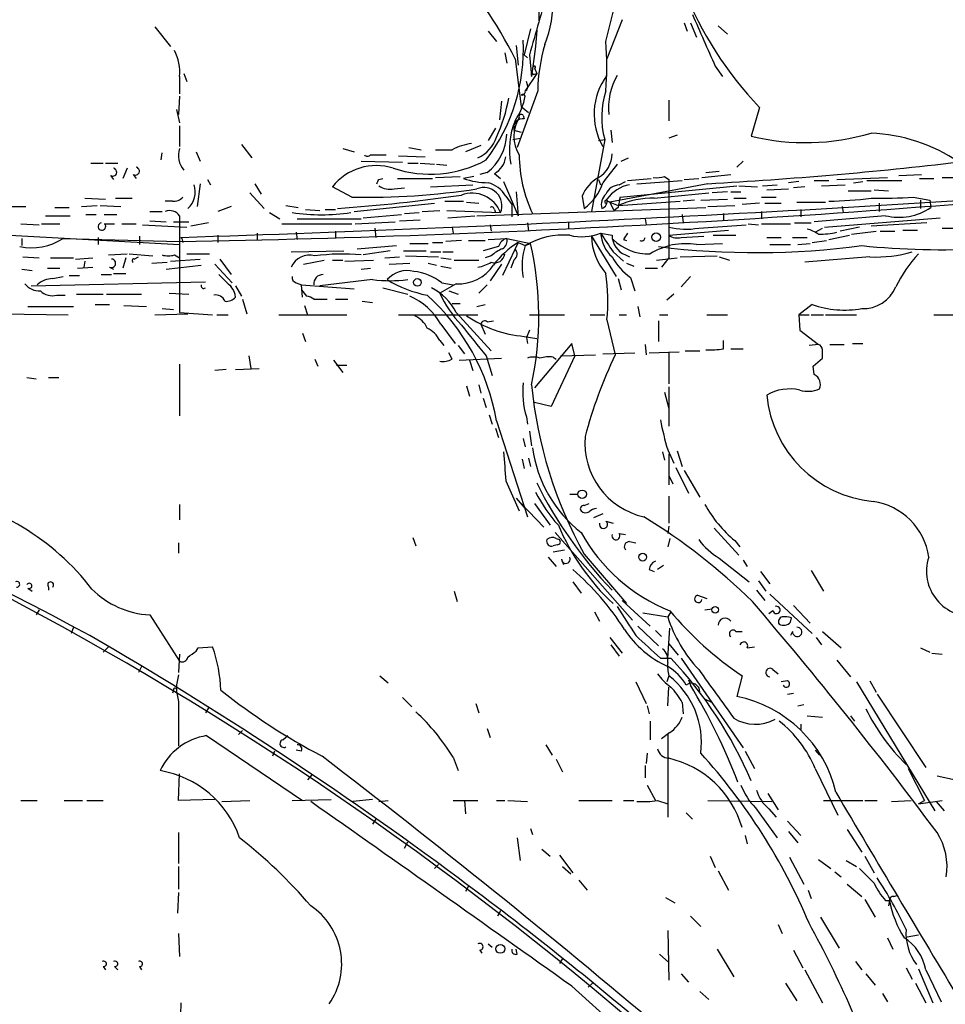
# Model space of a CAD drawing. Extents: x 21 to 42840, y 0 to 43397.
# Drawn here: x 265 to 341, y 42634 to 42715 of the extents above; entities that cross this region are included whole.
import ezdxf

# ---------------------------------------------------------------- set-up
doc = ezdxf.new("R2010")
doc.units = 0
doc.header["$MEASUREMENT"] = 0
doc.layers.add('MAIN', color=5, linetype='CONTINUOUS')

msp = doc.modelspace()

# ---------------------------------------------------------------- linework, layer by layer
at = {"layer": 'MAIN'}
for p, q in [((307.594, 42717.1073), (307.594, 42715.16)), ((313.0973, 42713.4667), (313.8593, 42716.5147)), ((314.452, 42715.2447), (313.182, 42712.0273)), ((276.098, 42714.652), (277.368, 42713.0433)), ((306.9167, 42714.4827), (306.4087, 42712.366)), ((319.532, 42714.9907), (319.786, 42714.3133)), ((320.04, 42714.9907), (320.548, 42713.8053)), ((322.326, 42714.7367), (323.088, 42714.0593)), ((303.4453, 42714.3133), (304.1227, 42713.4667)), ((307.4247, 42714.398), (307.34, 42713.0433)), ((305.7313, 42713.128), (305.9007, 42711.5193)), ((307.34, 42713.0433), (307.0013, 42710.588)), ((304.8, 42712.5353), (304.9693, 42711.6887)), ((305.6467, 42712.0273), (306.1547, 42708.1327)), ((306.4087, 42712.366), (306.6627, 42712.112)), ((306.832, 42712.366), (307.0013, 42710.588)), ((307.2553, 42711.2653), (307.4247, 42710.842)), ((322.072, 42711.4347), (322.6647, 42710.588)), ((278.13, 42710.588), (278.13, 42709.1487)), ((278.4687, 42710.842), (278.7227, 42710.1647)), ((307.4247, 42710.842), (306.4933, 42709.4027)), ((307.1707, 42710.7573), (307.4247, 42710.842)), ((306.6627, 42709.9107), (306.578, 42710.1647)), ((278.13, 42708.9793), (278.0453, 42707.4553)), ((307.5093, 42709.4027), (305.816, 42704.746)), ((304.546, 42708.556), (304.3767, 42707.032)), ((306.1547, 42708.1327), (306.7473, 42707.6247)), ((318.262, 42708.6407), (318.262, 42706.9473)), ((325.7127, 42708.048), (325.0353, 42705.6773)), ((277.876, 42707.8787), (278.13, 42706.778)), ((306.324, 42707.3707), (306.4087, 42707.1167)), ((278.13, 42706.524), (278.13, 42704.8307)), ((304.038, 42706.3547), (303.4453, 42705.3387)), ((305.562, 42706.1853), (306.1547, 42706.016)), ((313.5207, 42706.1853), (313.6053, 42705.1693)), ((318.9393, 42705.762), (318.262, 42705.508)), ((283.21, 42705), (284.0567, 42703.8993)), ((296.926, 42704.746), (297.942, 42704.5767)), ((302.8527, 42704.9153), (301.5827, 42704.4073)), ((305.4773, 42705.4233), (306.07, 42705.508)), ((313.0127, 42705.4233), (311.912, 42699.4967)), ((312.5047, 42705.3387), (313.0127, 42705.4233)), ((312.5047, 42705.3387), (313.0127, 42705.4233)), ((276.606, 42703.73), (276.6907, 42704.3227)), ((279.4847, 42704.4073), (279.8233, 42703.6453)), ((291.5073, 42704.6613), (292.4387, 42704.4073)), ((293.7933, 42704.1533), (294.4707, 42704.1533)), ((294.4707, 42704.1533), (295.0633, 42704.1533)), ((296.0793, 42704.0687), (298.2807, 42703.984)), ((270.8487, 42703.476), (271.8647, 42703.476)), ((272.034, 42703.476), (273.05, 42703.476)), ((293.0313, 42703.6453), (296.418, 42703.5607)), ((296.8413, 42703.476), (297.688, 42703.476)), ((297.8573, 42703.476), (299.0427, 42703.3913)), ((299.212, 42703.3913), (300.0587, 42703.3067)), ((314.3673, 42703.6453), (314.96, 42703.8993)), ((324.358, 42703.6453), (323.85, 42703.1373)), ((272.4573, 42702.46), (272.7113, 42702.1213)), ((273.812, 42703.0527), (273.4733, 42702.206)), ((274.32, 42702.5447), (274.574, 42702.206)), ((299.1273, 42702.2907), (301.1593, 42702.3753)), ((302.26, 42702.3753), (301.4133, 42702.206)), ((303.3607, 42702.714), (302.768, 42702.5447)), ((303.9533, 42702.6293), (304.4613, 42702.206)), ((317.9233, 42702.3753), (318.262, 42702.1213)), ((320.9713, 42702.2907), (323.342, 42702.5447)), ((321.31, 42702.714), (322.4107, 42702.7987)), ((337.1427, 42702.46), (339.0053, 42702.5447)), ((279.8233, 42701.7827), (279.5693, 42699.92)), ((280.416, 42702.1213), (280.67, 42701.698)), ((284.3107, 42701.7827), (284.8187, 42700.936)), ((292.2693, 42700.682), (290.6607, 42701.5287)), ((294.4707, 42702.1213), (294.8093, 42702.206)), ((295.9947, 42702.206), (298.8733, 42702.206)), ((298.704, 42701.5287), (302.1753, 42701.698)), ((304.7153, 42701.952), (305.9007, 42699.158)), ((312.5047, 42702.1213), (312.674, 42701.698)), ((321.4793, 42701.7827), (313.436, 42700.2587)), ((314.198, 42701.698), (314.706, 42701.952)), ((314.2827, 42700.682), (323.85, 42701.6133)), ((314.8753, 42702.0367), (316.8227, 42702.206)), ((315.6373, 42701.7827), (319.3627, 42702.0367)), ((319.532, 42702.1213), (320.7173, 42702.206)), ((324.0193, 42701.6133), (325.5433, 42701.5287)), ((325.9667, 42701.6133), (327.152, 42701.698)), ((328.93, 42701.952), (328.0833, 42701.8673)), ((329.438, 42701.5287), (328.5067, 42701.444)), ((330.2, 42702.0367), (331.3853, 42702.0367)), ((330.7927, 42701.6133), (332.74, 42701.698)), ((332.0627, 42702.1213), (336.2113, 42702.2907)), ((333.4173, 42701.8673), (334.1793, 42701.952)), ((334.518, 42702.0367), (337.3967, 42702.0367)), ((338.836, 42702.206), (340.0213, 42702.206)), ((340.6987, 42702.2907), (341.884, 42702.2907)), ((283.8873, 42701.0207), (285.0727, 42699.7507)), ((295.7407, 42701.3593), (296.5873, 42701.444)), ((304.8847, 42700.7667), (305.3927, 42700.0893)), ((305.7313, 42701.1053), (305.9007, 42699.158)), ((311.15, 42700.7667), (311.3193, 42699.7507)), ((317.0767, 42700.5973), (321.564, 42701.0207)), ((323.088, 42701.1053), (321.818, 42701.0207)), ((323.342, 42701.1053), (324.1887, 42701.1053)), ((326.3053, 42701.2747), (328.0833, 42701.3593)), ((332.994, 42701.19), (334.8567, 42701.19)), ((335.1107, 42701.2747), (336.296, 42701.19)), ((262.4667, 42699.92), (265.5147, 42699.92)), ((270.0867, 42699.92), (271.3567, 42700.0047)), ((270.3407, 42700.5973), (272.034, 42700.5127)), ((271.6107, 42700.0047), (273.304, 42699.92)), ((272.8807, 42700.5973), (274.2353, 42700.5973)), ((277.5373, 42700.3433), (276.9447, 42700.3433)), ((282.3633, 42699.92), (281.2627, 42699.4967)), ((286.8507, 42700.0047), (287.8667, 42699.8353)), ((292.4387, 42699.4967), (299.0427, 42700.174)), ((299.8893, 42700.3433), (301.4133, 42700.3433)), ((301.6673, 42700.2587), (302.6833, 42700.174)), ((305.3927, 42700.0893), (305.3927, 42699.0733)), ((313.2667, 42700.3433), (313.436, 42700.2587)), ((313.436, 42700.2587), (314.1133, 42700.0047)), ((313.7747, 42699.5813), (313.436, 42700.2587)), ((314.1133, 42700.0047), (319.1933, 42700.3433)), ((320.3787, 42700.428), (319.4473, 42700.3433)), ((320.8867, 42700.428), (323.088, 42700.5127)), ((321.4793, 42699.92), (323.6807, 42700.0047)), ((323.596, 42700.5973), (324.612, 42700.5973)), ((325.7127, 42700.174), (324.2733, 42700.0893)), ((325.882, 42700.682), (327.0673, 42700.682)), ((326.136, 42700.174), (327.4907, 42700.174)), ((328.7607, 42700.2587), (331.1313, 42700.2587)), ((332.486, 42699.92), (332.5707, 42699.412)), ((335.534, 42700.174), (335.534, 42699.4967)), ((338.328, 42700.682), (339.6827, 42700.428)), ((338.9207, 42700.428), (338.9207, 42699.7507)), ((339.6827, 42700.428), (339.7673, 42699.8353)), ((267.1233, 42699.158), (269.1553, 42699.158)), ((267.8853, 42699.8353), (269.0707, 42699.8353)), ((270.4253, 42699.2427), (271.272, 42699.2427)), ((271.9493, 42699.2427), (272.9653, 42699.2427)), ((275.6747, 42699.4967), (276.6907, 42699.4967)), ((278.13, 42699.158), (278.13, 42698.396)), ((285.496, 42699.412), (286.3427, 42698.904)), ((288.4593, 42699.666), (289.6447, 42699.5813)), ((290.068, 42699.666), (290.9147, 42699.666)), ((293.2007, 42698.9887), (296.3333, 42699.2427)), ((296.5873, 42699.3273), (297.7727, 42699.412)), ((298.0267, 42699.4967), (299.466, 42699.5813)), ((300.0587, 42699.5813), (304.4613, 42699.412)), ((300.1433, 42698.9887), (302.3447, 42699.158)), ((302.514, 42699.158), (321.31, 42699.8353)), ((303.9533, 42699.666), (304.038, 42699.412)), ((314.1133, 42699.8353), (313.7747, 42699.5813)), ((319.3627, 42699.2427), (319.4473, 42698.5653)), ((322.7493, 42699.3273), (322.7493, 42698.7347)), ((325.882, 42699.4967), (325.882, 42698.904)), ((329.0993, 42699.666), (329.0993, 42699.0733)), ((336.042, 42699.158), (330.2, 42698.65)), ((265.0913, 42698.4807), (266.6153, 42698.396)), ((266.7847, 42698.4807), (268.3087, 42698.4807)), ((271.9493, 42698.4807), (272.796, 42698.4807)), ((273.3887, 42698.4807), (274.574, 42698.4807)), ((275.082, 42698.396), (278.7227, 42698.2267)), ((275.6747, 42698.7347), (277.0293, 42698.65)), ((277.622, 42698.65), (278.892, 42698.65)), ((278.13, 42698.396), (278.13, 42691.1993)), ((280.5007, 42698.5653), (279.0613, 42698.3113)), ((286.512, 42698.4807), (292.2693, 42698.4807)), ((287.782, 42698.904), (293.0313, 42698.904)), ((292.5233, 42698.4807), (295.8253, 42698.65)), ((296.164, 42698.7347), (297.8573, 42698.8193)), ((303.6147, 42698.396), (303.6993, 42697.888)), ((306.6627, 42698.5653), (306.7473, 42697.888)), ((310.0493, 42698.65), (310.0493, 42698.0573)), ((316.3147, 42698.904), (316.3993, 42698.396)), ((320.7173, 42698.142), (324.612, 42698.396)), ((324.7813, 42698.4807), (325.628, 42698.396)), ((325.882, 42698.4807), (328.2527, 42698.4807)), ((328.5913, 42698.5653), (329.946, 42698.5653)), ((331.0467, 42698.2267), (340.5293, 42698.9887)), ((339.4287, 42698.5653), (334.8567, 42698.3113)), ((255.4393, 42698.0573), (278.13, 42696.7873)), ((274.828, 42697.4647), (274.828, 42696.7873)), ((281.2627, 42697.5493), (281.2627, 42696.9567)), ((284.48, 42697.7187), (284.48, 42697.126)), ((287.6973, 42697.8033), (287.782, 42697.2107)), ((290.9147, 42697.888), (290.9147, 42697.2953)), ((294.132, 42698.142), (294.2167, 42697.38)), ((300.482, 42698.2267), (300.5667, 42697.7187)), ((311.912, 42697.4647), (313.944, 42694.1627)), ((312.674, 42697.7187), (313.6053, 42697.5493)), ((318.262, 42697.5493), (323.1727, 42697.9727)), ((319.278, 42697.38), (321.1407, 42697.4647)), ((321.9027, 42697.5493), (323.7653, 42697.5493)), ((330.2847, 42697.8033), (330.8773, 42698.142)), ((331.3853, 42697.2107), (333.0787, 42697.5493)), ((333.9253, 42698.2267), (332.3167, 42697.888)), ((333.248, 42697.634), (335.28, 42697.888)), ((335.6187, 42697.888), (336.804, 42697.888)), ((337.4813, 42697.9727), (338.6667, 42697.9727)), ((340.6987, 42698.142), (341.7147, 42698.142)), ((265.176, 42697.2953), (265.176, 42696.7027)), ((268.5627, 42697.2953), (278.13, 42697.0413)), ((271.4413, 42697.38), (271.4413, 42696.7873)), ((278.2993, 42697.2953), (278.384, 42696.9567)), ((292.6927, 42696.4487), (295.91, 42696.7027)), ((297.0107, 42696.872), (298.5347, 42696.872)), ((298.8733, 42696.9567), (299.72, 42696.9567)), ((301.244, 42697.126), (299.974, 42697.0413)), ((301.8367, 42697.126), (303.1913, 42697.126)), ((303.4453, 42697.2107), (304.9693, 42697.2953)), ((304.9693, 42697.2953), (306.9167, 42696.872)), ((305.9007, 42696.9567), (305.6467, 42696.4487)), ((305.9007, 42696.9567), (306.4933, 42696.7027)), ((306.4933, 42696.7027), (306.9167, 42696.872)), ((313.69, 42697.2107), (313.8593, 42697.0413)), ((314.5367, 42697.2107), (314.7907, 42697.126)), ((320.548, 42696.7873), (322.6647, 42696.872)), ((326.3053, 42697.38), (327.4907, 42697.38)), ((326.5593, 42696.7873), (328.2527, 42696.7873)), ((328.422, 42697.38), (329.6073, 42697.38)), ((328.8453, 42696.7873), (329.8613, 42696.872)), ((330.0307, 42696.9567), (331.216, 42697.126)), ((272.288, 42695.9407), (273.812, 42696.0253)), ((273.9813, 42696.0253), (275.9287, 42695.856)), ((277.7067, 42695.9407), (278.13, 42695.6867)), ((278.7227, 42696.0253), (280.5853, 42696.0253)), ((287.274, 42696.1947), (291.592, 42696.2793)), ((295.402, 42696.2793), (293.2007, 42695.9407)), ((296.5027, 42696.2793), (298.3653, 42696.2793)), ((296.672, 42695.856), (299.3813, 42695.7713)), ((298.704, 42696.1947), (299.5507, 42696.1947)), ((299.72, 42696.1947), (300.5667, 42696.1947)), ((304.292, 42696.618), (303.022, 42696.2793)), ((303.6993, 42695.856), (303.1913, 42695.6867)), ((305.6467, 42696.4487), (304.6307, 42694.2473)), ((313.69, 42696.1947), (314.5367, 42695.4327)), ((314.706, 42695.9407), (315.0447, 42695.7713)), ((319.1933, 42695.7713), (322.2413, 42695.856)), ((265.2607, 42695.7713), (266.6153, 42695.6867)), ((267.5467, 42695.6867), (269.4093, 42695.6867)), ((269.5787, 42695.602), (271.018, 42695.6867)), ((270.3407, 42695.4327), (270.256, 42694.9247)), ((273.7273, 42695.6867), (273.4733, 42694.84)), ((274.4047, 42695.602), (274.7433, 42695.7713)), ((275.844, 42695.2633), (277.114, 42695.348)), ((277.0293, 42694.7553), (279.908, 42695.094)), ((277.368, 42695.4327), (279.8233, 42695.602)), ((281.0087, 42695.1787), (282.448, 42693.6547)), ((281.432, 42695.602), (282.3633, 42694.332)), ((288.29, 42695.1787), (289.9833, 42695.5173)), ((290.6607, 42695.5173), (291.5073, 42695.5173)), ((291.6767, 42695.4327), (294.0473, 42695.5173)), ((294.9787, 42695.6867), (296.164, 42695.7713)), ((295.3173, 42695.1787), (297.0107, 42695.2633)), ((298.5347, 42695.2633), (299.212, 42695.094)), ((299.5507, 42695.6867), (300.3973, 42695.602)), ((300.6513, 42695.5173), (302.6833, 42695.5173)), ((304.546, 42695.1787), (303.6147, 42693.824)), ((305.562, 42695.5173), (305.308, 42694.84)), ((314.7907, 42695.2633), (315.3833, 42695.0093)), ((317.246, 42695.5173), (318.9393, 42695.6867)), ((318.262, 42695.6867), (317.6693, 42694.9247)), ((322.4107, 42695.7713), (323.2573, 42695.5173)), ((334.772, 42695.7713), (329.438, 42695.348)), ((265.176, 42694.7553), (266.0227, 42694.6707)), ((267.2927, 42694.84), (268.3087, 42694.84)), ((269.0707, 42694.2473), (269.9173, 42694.2473)), ((269.748, 42694.84), (271.018, 42694.9247)), ((271.6953, 42694.332), (272.542, 42694.332)), ((272.3727, 42694.9247), (272.7113, 42694.7553)), ((272.7113, 42694.4167), (273.7273, 42694.4167)), ((293.0313, 42694.7553), (293.7933, 42694.84)), ((299.5507, 42695.0093), (300.3973, 42694.84)), ((316.3147, 42694.84), (317.3307, 42694.84)), ((265.938, 42693.4007), (280.2467, 42693.7393)), ((267.716, 42693.9933), (268.5627, 42694.1627)), ((287.6973, 42693.6547), (288.1207, 42693.4853)), ((288.1207, 42693.4853), (292.4387, 42693.1467)), ((288.2053, 42692.4693), (288.1207, 42693.4853)), ((293.9627, 42693.9087), (289.6447, 42693.4007)), ((300.8207, 42693.57), (299.466, 42692.808)), ((299.6353, 42693.6547), (300.5667, 42693.4853)), ((303.3607, 42693.4853), (302.6833, 42692.808)), ((314.1133, 42693.9933), (314.3673, 42693.062)), ((315.1293, 42694.078), (315.468, 42692.9773)), ((320.04, 42694.1627), (319.278, 42693.316)), ((268.0547, 42692.6387), (268.732, 42692.6387)), ((269.6633, 42692.7233), (271.8647, 42692.7233)), ((272.1187, 42692.7233), (274.9973, 42692.7233)), ((277.2833, 42692.808), (278.892, 42692.7233)), ((282.702, 42693.4007), (283.21, 42692.554)), ((288.1207, 42693.062), (288.544, 42692.554)), ((294.8093, 42693.2313), (296.8413, 42692.7233)), ((300.228, 42692.9773), (300.99, 42692.7233)), ((318.6853, 42692.7233), (318.0927, 42692.2153)), ((271.1873, 42691.8767), (272.3727, 42691.8767)), ((283.2947, 42692.3), (283.6333, 42691.1147)), ((289.1367, 42692.3), (290.2373, 42692.3)), ((290.9147, 42692.3), (291.9307, 42692.3)), ((293.116, 42692.1307), (293.9627, 42692.046)), ((300.482, 42691.9613), (301.1593, 42691.9613)), ((302.514, 42691.7073), (303.1913, 42691.8767)), ((330.0307, 42691.8767), (328.93, 42691.03)), ((263.5673, 42691.1147), (268.986, 42691.03)), ((265.684, 42691.7073), (269.4093, 42691.7073)), ((273.558, 42691.792), (275.4207, 42691.7073)), ((276.098, 42691.03), (278.8073, 42691.1147)), ((276.6907, 42691.538), (277.622, 42691.4533)), ((278.13, 42691.1993), (280.8393, 42691.03)), ((281.178, 42691.03), (282.1093, 42691.03)), ((286.258, 42691.03), (291.846, 42691.03)), ((288.3747, 42691.792), (288.6287, 42691.03)), ((296.0793, 42691.03), (302.5987, 42691.03)), ((300.8207, 42691.1993), (303.6993, 42688.0667)), ((306.832, 42691.03), (309.7107, 42691.03)), ((311.8273, 42691.03), (313.0127, 42691.03)), ((314.198, 42691.03), (314.7907, 42691.03)), ((315.722, 42691.7073), (315.8913, 42690.8607)), ((317.5, 42691.03), (318.1773, 42691.03)), ((321.3947, 42691.03), (323.088, 42691.03)), ((328.93, 42691.03), (329.7767, 42691.03)), ((328.93, 42691.03), (329.0147, 42689.76)), ((329.946, 42691.03), (330.962, 42691.03)), ((331.1313, 42691.03), (333.6713, 42691.03)), ((340.0213, 42691.03), (343.2387, 42691.03)), ((299.5507, 42690.268), (300.736, 42688.6593)), ((302.8527, 42690.268), (303.1913, 42689.4213)), ((303.3607, 42690.4373), (303.8687, 42690.522)), ((313.182, 42690.6067), (313.8593, 42687.728)), ((317.4153, 42690.522), (317.4153, 42688.8287)), ((288.2053, 42689.506), (288.4593, 42688.8287)), ((306.832, 42689.76), (306.578, 42689.1673)), ((329.0147, 42689.76), (330.5387, 42688.5747)), ((299.466, 42688.9133), (299.8047, 42688.49)), ((306.4087, 42689.252), (307.4247, 42689.0827)), ((306.578, 42689.1673), (306.6627, 42688.6593)), ((310.3033, 42688.6593), (307.2553, 42685.0187)), ((310.5573, 42687.6433), (310.3033, 42688.6593)), ((316.3147, 42688.5747), (316.3993, 42687.728)), ((322.7493, 42688.236), (322.7493, 42688.9133)), ((330.5387, 42688.5747), (329.7767, 42688.49)), ((331.47, 42688.5747), (332.6553, 42688.5747)), ((333.3327, 42688.6593), (334.1793, 42688.6593)), ((300.482, 42687.3893), (300.228, 42687.8973)), ((300.99, 42688.49), (301.498, 42687.8127)), ((312.8433, 42687.8127), (315.468, 42687.8973)), ((316.6533, 42687.8973), (319.1087, 42687.982)), ((318.262, 42687.982), (318.262, 42685.3573)), ((319.6167, 42688.0667), (320.802, 42688.0667)), ((323.342, 42688.236), (324.358, 42688.236)), ((278.13, 42686.966), (278.13, 42682.7327)), ((283.8027, 42687.6433), (283.972, 42686.6273)), ((289.2213, 42687.3893), (289.4753, 42686.7967)), ((290.7453, 42687.3047), (291.5073, 42686.2887)), ((301.0747, 42687.3047), (304.546, 42687.474)), ((301.9213, 42687.3047), (302.1753, 42686.458)), ((303.276, 42687.6433), (303.784, 42686.0347)), ((310.5573, 42687.6433), (308.61, 42683.4947)), ((308.7793, 42687.5587), (309.0333, 42687.3893)), ((309.372, 42687.6433), (312.2507, 42687.728)), ((330.1153, 42686.7967), (330.8773, 42687.474)), ((281.94, 42686.5427), (281.0087, 42686.458)), ((282.702, 42686.5427), (284.6493, 42686.6273)), ((290.9993, 42686.8813), (291.846, 42686.8813)), ((330.2, 42686.1193), (330.1153, 42686.7967)), ((265.5993, 42685.8653), (266.3613, 42685.7807)), ((267.3773, 42685.8653), (268.224, 42685.8653)), ((301.6673, 42685.188), (301.9213, 42684.3413)), ((302.6833, 42685.2727), (302.8527, 42684.5953)), ((317.9233, 42684.68), (318.262, 42683.3253)), ((318.262, 42685.1033), (318.262, 42681.886)), ((303.022, 42684.172), (303.276, 42683.41)), ((308.61, 42683.4947), (307.2553, 42683.8333)), ((303.53, 42682.8173), (303.784, 42682.0553)), ((304.1227, 42682.3093), (306.6627, 42674.4353)), ((306.578, 42682.648), (306.6627, 42682.0553)), ((304.038, 42681.7167), (304.292, 42680.9547)), ((306.832, 42681.4627), (307.0013, 42680.2773)), ((306.324, 42680.87), (306.4933, 42680.1927)), ((317.754, 42679.7693), (317.9233, 42679.092)), ((318.1773, 42679.9387), (318.6853, 42678.838)), ((318.9393, 42679.854), (319.3627, 42678.584)), ((306.2393, 42679.1767), (306.4087, 42678.4147)), ((306.7473, 42679.2613), (306.9167, 42678.584)), ((318.262, 42679.6), (318.262, 42677.06)), ((318.8547, 42678.4993), (319.8707, 42676.3827)), ((319.532, 42678.2453), (320.802, 42676.044)), ((304.8847, 42677.3987), (305.9853, 42674.9433)), ((318.262, 42677.822), (318.6007, 42677.1447)), ((305.7313, 42675.9593), (306.4087, 42675.1973)), ((310.134, 42676.298), (310.8113, 42676.298)), ((318.262, 42676.1287), (318.262, 42673.9273)), ((278.13, 42675.4513), (278.13, 42674.1813)), ((306.1547, 42675.536), (308.0173, 42673.5887)), ((307.2553, 42675.536), (308.5253, 42673.758)), ((311.3193, 42675.3667), (311.7427, 42675.536)), ((312.8433, 42674.6893), (312.0813, 42674.3507)), ((313.0973, 42674.0967), (313.69, 42673.9273)), ((318.262, 42673.6733), (318.1773, 42673.0807)), ((321.9873, 42673.504), (324.0193, 42671.3027)), ((297.2647, 42672.742), (297.5187, 42672.0647)), ((308.9487, 42673.1653), (315.2987, 42665.9687)), ((309.0333, 42672.6573), (309.2873, 42672.5727)), ((314.198, 42673.0807), (314.706, 42672.996)), ((315.0447, 42672.4033), (315.5527, 42672.3187)), ((318.3467, 42672.6573), (318.1773, 42671.98)), ((323.6807, 42672.488), (324.104, 42671.98)), ((278.0453, 42672.3187), (278.0453, 42671.472)), ((309.118, 42672.1493), (308.7793, 42672.0647)), ((308.7793, 42671.5567), (309.7107, 42671.726)), ((308.356, 42671.1333), (309.0333, 42670.3713)), ((309.4567, 42670.964), (309.626, 42670.5407)), ((311.3193, 42671.3873), (314.7907, 42667.3233)), ((322.4107, 42671.0487), (324.866, 42669.1013)), ((324.358, 42670.8793), (324.6967, 42670.3713)), ((316.6533, 42670.1173), (317.0767, 42669.948)), ((317.8387, 42670.456), (317.3307, 42670.1173)), ((329.946, 42670.0327), (330.962, 42668.3393)), ((325.628, 42669.186), (326.2207, 42668.3393)), ((325.7973, 42669.948), (326.5593, 42668.932)), ((265.684, 42668.5933), (266.0227, 42668.3393)), ((267.3773, 42668.678), (267.3773, 42668.424)), ((310.388, 42669.1013), (311.0653, 42668.17)), ((325.4587, 42668.424), (326.136, 42667.5773)), ((300.6513, 42668.3393), (300.9053, 42667.4927)), ((314.452, 42667.5773), (316.738, 42665.4607)), ((320.6327, 42668.0007), (321.3947, 42667.7467)), ((326.5593, 42668.0853), (330.0307, 42664.868)), ((266.6153, 42666.8153), (266.3613, 42666.392)), ((321.2253, 42666.8153), (321.818, 42666.9)), ((328.5067, 42667.154), (329.8613, 42665.7147)), ((275.6747, 42666.392), (278.13, 42662.582)), ((312.166, 42666.646), (312.5893, 42665.884)), ((316.1453, 42666.5613), (318.1773, 42666.2227)), ((318.4313, 42666.646), (318.1773, 42666.2227)), ((326.8133, 42666.7307), (326.4747, 42666.4767)), ((328.2527, 42665.7993), (328.3373, 42666.138)), ((269.4093, 42665.376), (269.24, 42664.868)), ((315.722, 42665.4607), (317.4153, 42663.852)), ((318.1773, 42662.836), (318.3467, 42665.2913)), ((313.436, 42664.5293), (314.452, 42663.2593)), ((317.1613, 42665.122), (317.6693, 42664.614)), ((323.7653, 42665.0373), (324.2733, 42665.0373)), ((328.422, 42665.0373), (328.2527, 42664.6987)), ((330.3693, 42664.5293), (330.7927, 42663.9367)), ((330.8773, 42665.0373), (332.4013, 42663.6827)), ((272.288, 42663.7673), (271.8647, 42663.344)), ((279.4847, 42663.4287), (279.654, 42663.6827)), ((279.654, 42663.6827), (280.8393, 42663.7673)), ((313.5207, 42663.9367), (314.198, 42663.0053)), ((318.262, 42664.0213), (319.024, 42663.09)), ((324.6967, 42663.6827), (325.2893, 42663.7673)), ((338.9207, 42663.6827), (339.6827, 42663.344)), ((278.13, 42663.1747), (278.0453, 42661.6507)), ((317.5847, 42662.836), (318.4313, 42662.836)), ((319.278, 42662.836), (324.358, 42655.47)), ((339.852, 42663.2593), (340.6987, 42663.1747)), ((274.9973, 42662.1587), (274.7433, 42661.6507)), ((326.8133, 42661.9047), (327.2367, 42661.566)), ((332.0627, 42662.6667), (333.1633, 42661.312)), ((294.5553, 42661.3967), (295.2327, 42660.804)), ((318.262, 42661.3967), (318.0927, 42660.8887)), ((324.2733, 42661.3967), (323.85, 42659.7033)), ((315.5527, 42660.8887), (316.3993, 42659.1107)), ((318.1773, 42658.9413), (318.262, 42660.4653)), ((319.8707, 42661.058), (320.04, 42660.6347)), ((327.9987, 42660.9733), (327.4907, 42660.8887)), ((333.6713, 42660.8887), (340.106, 42650.3053)), ((334.772, 42660.9733), (335.28, 42660.042)), ((277.622, 42660.2113), (277.5373, 42659.9573)), ((296.418, 42659.6187), (297.18, 42658.8567)), ((321.1407, 42659.534), (321.818, 42659.1953)), ((327.9987, 42659.8727), (328.5067, 42659.9573)), ((335.3647, 42659.8727), (339.344, 42653.8613)), ((278.0453, 42659.28), (278.0453, 42655.6393)), ((280.5007, 42658.772), (280.2467, 42658.3487)), ((302.4293, 42659.1107), (302.6833, 42658.3487)), ((316.484, 42658.9413), (316.6533, 42658.264)), ((319.3627, 42659.1953), (319.4473, 42658.264)), ((328.8453, 42658.9413), (329.3533, 42659.026)), ((329.6073, 42658.0947), (330.8773, 42658.01)), ((333.1633, 42658.0947), (333.502, 42657.6713)), ((303.3607, 42657.0787), (303.6147, 42656.3167)), ((316.738, 42657.6713), (316.738, 42656.1473)), ((329.0993, 42657.4173), (329.0993, 42656.994)), ((280.3313, 42656.486), (288.2053, 42651.152)), ((282.956, 42656.5707), (283.2947, 42656.9093)), ((286.5967, 42656.1473), (287.02, 42656.486)), ((318.3467, 42656.74), (317.6693, 42656.232)), ((318.1773, 42656.5707), (318.1773, 42649.7973)), ((308.1867, 42655.724), (308.6947, 42654.8773)), ((285.9193, 42655.216), (285.75, 42654.7927)), ((288.1207, 42655.216), (287.6973, 42655.3007)), ((300.5667, 42654.708), (300.99, 42653.6073)), ((316.484, 42655.0467), (316.3993, 42654.2)), ((324.5273, 42655.216), (325.2893, 42653.7767)), ((330.2847, 42655.3007), (330.6233, 42654.8773)), ((309.0333, 42654.5387), (309.5413, 42653.5227)), ((316.3147, 42654.0307), (316.3147, 42653.0147)), ((278.0453, 42651.152), (278.13, 42653.3533)), ((288.9673, 42653.2687), (288.6287, 42652.8453)), ((330.2847, 42653.7767), (332.1473, 42649.9667)), ((337.9047, 42653.7767), (339.2593, 42651.152)), ((340.2753, 42653.184), (341.7993, 42652.8453)), ((316.484, 42652.422), (317.1613, 42651.152)), ((326.39, 42651.7447), (327.2367, 42650.39)), ((265.0913, 42651.152), (266.446, 42651.152)), ((268.6473, 42651.152), (270.1713, 42651.152)), ((270.51, 42651.152), (271.8647, 42651.152)), ((281.0087, 42651.2367), (278.0453, 42651.152)), ((281.6013, 42651.0673), (283.8873, 42651.152)), ((287.3587, 42651.152), (290.576, 42651.2367)), ((293.9627, 42651.2367), (292.354, 42651.0673)), ((294.4707, 42651.0673), (295.2327, 42651.152)), ((300.5667, 42651.152), (302.5987, 42651.152)), ((301.498, 42651.152), (301.5827, 42650.0513)), ((304.1227, 42651.152), (304.8, 42651.152)), ((305.054, 42651.152), (306.6627, 42651.0673)), ((310.896, 42651.152), (313.6053, 42651.152)), ((314.5367, 42651.152), (315.3833, 42651.152)), ((317.3307, 42651.152), (318.1773, 42650.898)), ((321.4793, 42651.152), (326.7287, 42651.0673)), ((330.962, 42651.152), (334.1793, 42651.152)), ((334.3487, 42651.152), (335.3647, 42651.152)), ((336.55, 42651.0673), (338.1587, 42651.152)), ((338.7513, 42650.898), (340.6987, 42651.152)), ((338.7513, 42650.898), (339.2593, 42651.152)), ((340.1907, 42651.0673), (340.868, 42650.3053)), ((319.7013, 42650.136), (320.2093, 42649.628)), ((325.374, 42650.5593), (327.152, 42648.104)), ((326.4747, 42650.4747), (327.0673, 42649.7973)), ((294.2167, 42649.628), (293.9627, 42649.2047)), ((327.9987, 42649.4587), (329.0993, 42648.2733)), ((278.0453, 42648.5273), (278.0453, 42645.9873)), ((306.9167, 42648.866), (307.086, 42648.358)), ((324.5273, 42648.2733), (324.6967, 42647.596)), ((328.0833, 42648.612), (328.8453, 42647.6807)), ((332.9093, 42648.7813), (334.0947, 42646.9187)), ((296.5873, 42647.2573), (296.8413, 42647.7653)), ((305.816, 42648.104), (306.07, 42646.2413)), ((307.848, 42647.1727), (308.5253, 42646.58)), ((309.2873, 42646.6647), (310.388, 42645.2253)), ((321.6487, 42646.58), (322.072, 42645.6487)), ((334.3487, 42646.58), (335.1107, 42645.2253)), ((278.0453, 42645.7333), (278.0453, 42643.8707)), ((299.3813, 42645.9027), (299.0427, 42645.564)), ((309.5413, 42645.7333), (310.2187, 42645.1407)), ((328.168, 42646.4953), (329.3533, 42644.294)), ((330.5387, 42646.326), (331.5547, 42645.564)), ((332.8247, 42646.2413), (333.6713, 42645.7333)), ((322.326, 42645.3947), (323.1727, 42643.786)), ((331.8933, 42645.31), (332.4013, 42644.8867)), ((301.8367, 42644.1247), (301.5827, 42643.7013)), ((310.896, 42644.6327), (311.5733, 42643.786)), ((332.9093, 42644.294), (334.0947, 42643.278)), ((278.0453, 42643.6167), (277.9607, 42641.9233)), ((329.692, 42643.786), (329.946, 42643.1087)), ((336.7193, 42643.278), (336.9733, 42643.3627)), ((318.008, 42643.1933), (318.77, 42642.77)), ((334.3487, 42643.024), (335.1953, 42641.5847)), ((336.042, 42642.9393), (336.3807, 42642.9393)), ((336.3807, 42642.9393), (336.296, 42642.516)), ((304.4613, 42642.0927), (304.2073, 42641.6693)), ((320.04, 42641.6693), (320.8867, 42640.8227)), ((327.2367, 42640.992), (327.5753, 42640.23)), ((330.708, 42641.5847), (332.232, 42639.0447)), ((278.0453, 42640.23), (278.13, 42638.3673)), ((318.1773, 42640.484), (318.262, 42636.42)), ((337.82, 42639.976), (338.7513, 42640.1453)), ((303.4453, 42639.3833), (303.784, 42639.1293)), ((336.2113, 42639.8913), (336.6347, 42638.96)), ((302.768, 42638.8753), (302.9373, 42638.6213)), ((305.816, 42638.5367), (305.7313, 42638.96)), ((317.5, 42638.5367), (318.262, 42637.8593)), ((322.2413, 42638.96), (323.596, 42636.674)), ((328.5067, 42638.8753), (329.2687, 42637.436)), ((309.5413, 42638.198), (309.2873, 42637.7747)), ((333.5867, 42637.944), (334.0947, 42637.2667)), ((271.8647, 42637.5207), (272.034, 42637.2667)), ((272.796, 42637.5207), (273.05, 42637.2667)), ((274.828, 42637.5207), (274.9973, 42637.2667)), ((319.278, 42636.928), (319.8707, 42636.2507)), ((329.438, 42637.2667), (330.8773, 42634.5573)), ((334.4333, 42636.928), (335.1953, 42635.9967)), ((337.7353, 42637.436), (338.2433, 42636.5047)), ((338.7513, 42637.3513), (339.9367, 42634.5573)), ((339.344, 42637.2667), (340.614, 42634.642)), ((311.9967, 42636.166), (311.658, 42635.8273)), ((327.8293, 42636.166), (328.7607, 42634.7267)), ((338.4973, 42636.166), (339.344, 42634.5573)), ((310.3033, 42635.912), (332.3167, 42616.1)), ((320.802, 42635.4887), (321.564, 42634.8113)), ((335.788, 42635.3193), (336.2113, 42634.642)), ((278.2147, 42634.5573), (278.13, 42630.324))]:
    msp.add_line(p, q, dxfattribs=at)
for centre, radius in [((317.2267, 42697.3935), 0.3581), ((297.635, 42693.6865), 0.3085), ((311.1584, 42676.2896), 0.3472), ((316.1171, 42671.1334), 0.3217), ((322.072, 42666.8154), 0.2677), ((304.442, 42638.9735), 0.3581)]:
    msp.add_circle(centre, radius, dxfattribs=at)
for centre, radius, start, end in [((278.1858, 42698.6874), 30.5296, 25.90946, 44.237853), ((1641.1061, 42334.0295), 1386.8763, 163.940012, 164.1691928), ((348.0658, 42729.316), 30.8543, 201.946067, 223.575028), ((298.7568, 42716.8441), 10.026, 338.764645, 1.504294), ((1379.4581, 43179.223), 1156.2401, 203.6354453, 203.8646298), ((291.2668, 42712.8406), 15.0739, 322.814771, 2.702356), ((321.65, 42709.154), 14.1429, 163.322874, 178.992413), ((288.937, 42711.4347), 24.2456, 355.192458, 4.807542), ((274.4261, 42710.948), 3.7213, 354.448583, 28.168217), ((307.2554, 42711.35), 0.0847, 269.932355, 180), ((307.086, 42710.6726), 0.1197, 45, 224.966157), ((317.5019, 42707.4914), 5.3649, 143.630988, 209.732297), ((318.5151, 42708.0481), 5.1977, 149.671833, 186.54884), ((306.324, 42709.7414), 0.3787, 296.558284, 26.558284), ((291.9831, 42711.1954), 13.3701, 335.225608, 349.722674), ((301.0798, 42710.0424), 5.5169, 325.873545, 348.889671), ((306.197, 42709.3603), 0.2993, 261.875312, 8.143638), ((306.2817, 42708.8524), 0.2467, 30.951809, 120.97172), ((319.5667, 42707.2746), 6.8104, 161.791452, 195.773326), ((308.5171, 42705.6773), 2.9551, 148.954445, 211.045555), ((306.1547, 42707.2859), 0.1894, 26.605648, 206.537987), ((311.2559, 42704.6189), 6.0733, 157.456479, 191.661654), ((306.2985, 42706.3663), 0.7584, 81.645545, 193.807208), ((301.4328, 42706.481), 2.8328, 294.304014, 341.724952), ((300.9042, 42705.9547), 4.0665, 307.162682, 358.478146), ((329.4716, 42724.1491), 18.9971, 256.495269, 286.467443), ((334.2793, 42692.0696), 13.8737, 55.920722, 87.614761), ((302.885, 42699.7681), 5.3756, 98.497141, 116.552658), ((279.9246, 42704.0819), 1.8858, 162.106939, 219.46363), ((293.5393, 42704.3793), 0.34, 221.66153, 318.338471), ((299.8047, 43043.2264), 338.6504, 269.885392, 270.114592), ((303.1996, 42704.145), 1.6928, 296.439413, 354.542339), ((317.4715, 42704.2345), 11.4865, 180.405037, 205.290966), ((311.3026, 42704.2548), 2.3028, 301.468135, 359.58199), ((274.5009, 42702.8179), 0.3277, 236.489375, 77.108926), ((294.2607, 42698.6774), 4.5924, 72.312318, 141.619798), ((298.6841, 42712.188), 9.6241, 251.661065, 298.497806), ((694.4357, 42406.2795), 482.6851, 142.00886, 142.238043), ((302.6121, 43040.028), 338.7711, 273.192629, 276.685786), ((272.6382, 42702.7333), 0.3277, 236.499027, 77.108926), ((317.2461, 42704.6614), 2.3843, 263.882192, 286.500607), ((259.6686, 43745.7376), 1048.8588, 271.008539, 275.7309804), ((214.077, 44721.2055), 2024.8415, 271.8151714, 274.2576711), ((277.557, 42701.1168), 1.8519, 312.465784, 18.291125), ((209.736, 42744.302), 94.6529, 333.306822, 333.536005), ((295.4021, 42702.9683), 1.6442, 235.496143, 281.883992), ((303.4672, 42708.2633), 6.396, 251.269309, 269.803819), ((302.8197, 42699.5575), 2.393, 30.351917, 74.845258), ((313.9606, 42699.6324), 3.0309, 118.708677, 158.022017), ((308.9076, 42703.0941), 4.1225, 305.804102, 342.687182), ((314.3174, 42700.3495), 1.3537, 95.059935, 154.326485), ((315.595, 42698.777), 2.9724, 100.669151, 144.27208), ((1926.9107, 42698.904), 1608.6519, 179.8854085, 180.1145915), ((280.6031, 42843.9491), 144.5788, 274.15717, 278.20792), ((293.5157, 42759.6477), 58.9789, 268.789079, 278.775787), ((302.1207, 42698.4955), 2.5136, 21.383635, 110.412516), ((303.0812, 42699.9792), 1.4921, 337.658087, 112.341913), ((313.9651, 42700.0471), 1.2423, 134.311844, 193.803572), ((277.6342, 42701.3288), 0.9902, 264.384402, 319.217958), ((312.5892, 42700.3434), 0.6165, 285.959439, 15.939013), ((313.1397, 42700.301), 0.1339, 18.421413, 251.537987), ((319.494, 42699.1991), 5.4182, 164.116047, 173.256803), ((317.0716, 42692.9169), 7.6804, 89.961954, 112.65464), ((330.6842, 42733.7739), 33.438, 271.20142, 277.168246), ((335.7019, 42737.1352), 36.5477, 268.674862, 274.120488), ((277.3256, 42698.5863), 0.9869, 35.40202, 112.703826), ((289.7717, 42716.1342), 16.8954, 261.788943, 278.211057), ((303.7417, 42699.666), 0.2116, 0, 126.875312), ((337.1426, 42703.688), 4.6618, 256.344121, 304.265137), ((271.7553, 42698.2619), 0.3093, 101.186403, 25.695117), ((309.6203, 42691.5068), 6.0643, 85.140713, 121.040398), ((311.1307, 42701.7316), 4.2994, 256.59565, 291.03598), ((317.0387, 42697.7039), 5.1323, 182.671352, 219.828727), ((694.1817, 42950.9565), 457.9056, 213.575476, 213.804659), ((315.551, 42697.8982), 2.8826, 183.570135, 227.54755), ((315.3621, 42697.5705), 1.7569, 180.691377, 248.072023), ((441.7059, 42612.8148), 152.6259, 146.200557, 146.42974), ((319.6835, 42703.8032), 5.7548, 255.699344, 280.348837), ((318.9393, 42698.4804), 1.1514, 233.967139, 287.108217), ((329.1208, 42695.7505), 2.3575, 53.027543, 78.09094), ((330.5379, 42704.5851), 6.9511, 270.006594, 282.671498), ((340.7661, 42762.4885), 66.1232, 264.209377, 281.612367), ((265.9804, 42701.1794), 4.6642, 257.950201, 303.617498), ((278.3419, 42697.4224), 0.134, 198.434949, 251.470437), ((309.9469, 42690.503), 7.6172, 122.085992, 142.935435), ((305.2657, 42696.3216), 1.0178, 106.930557, 163.069443), ((304.271, 42697.0836), 0.7297, 299.533545, 16.865458), ((311.3967, 42695.0686), 5.1685, 161.568907, 191.049698), ((281.0507, 42690.8834), 26.5502, 347.800039, 13.035669), ((316.6165, 42700.2242), 4.2007, 225.839121, 271.657457), ((316.0267, 42697.3801), 0.2879, 241.948583, 359.980106), ((319.6548, 42691.3474), 5.5128, 80.675566, 121.94468), ((325.424, 42761.8417), 65.7135, 262.999795, 277.582112), ((277.1987, 42697.4218), 1.5658, 251.068631, 288.931369), ((288.7876, 42694.2613), 1.6526, 74.785627, 156.332506), ((291.5088, 42678.6944), 17.3134, 84.955018, 97.592303), ((305.5476, 42693.9796), 2.6338, 110.372473, 134.567756), ((303.9957, 42696.0994), 0.8077, 248.472567, 354.73621), ((305.1902, 42696.0207), 0.6258, 306.448747, 43.154477), ((335.2133, 42706.5946), 10.8323, 267.665164, 286.243427), ((347.2277, 42688.203), 11.5342, 137.298163, 153.685981), ((272.525, 42695.2464), 0.356, 244.666075, 87.262972), ((274.3623, 42695.475), 0.1339, 71.537987, 251.578587), ((274.2776, 42695.0694), 0.2818, 81.346584, 98.633315), ((301.0288, 42696.9639), 3.4002, 266.491251, 326.637547), ((302.0205, 42698.0705), 3.1985, 280.414759, 301.659608), ((318.3584, 42698.5167), 5.489, 210.010816, 233.964569), ((535.8301, 42947.7988), 359.1753, 224.885397, 225.114603), ((289.9168, 42693.5495), 0.7827, 91.325072, 184.704677), ((296.8031, 42692.4454), 2.2092, 75.685728, 138.519595), ((296.793, 42689.9492), 4.6701, 52.510027, 83.15864), ((298.8075, 42692.1931), 14.4618, 353.702204, 8.84472), ((266.6398, 42694.5054), 1.5292, 217.710681, 272.256019), ((267.7216, 42692.1378), 1.8555, 90.172921, 133.429898), ((280.1091, 42693.4007), 0.2182, 157.18418, 309.086218), ((287.8073, 42694.0949), 0.4537, 171.405541, 255.969882), ((295.402, 42706.0953), 12.2713, 263.264277, 276.735723), ((300.1847, 42702.0765), 9.5959, 238.339808, 259.585086), ((267.6736, 42693.9932), 1.4071, 226.218018, 285.714395), ((281.077, 42691.8115), 0.8412, 22.299742, 100.479075), ((281.3477, 42692.4186), 1.3553, 2.143942, 41.464317), ((286.3064, 42679.2473), 18.0775, 9.751873, 47.797605), ((296.8417, 42689.2523), 4.4298, 26.073378, 63.926622), ((308.3645, 42696.9214), 9.8032, 204.809103, 223.41944), ((334.2405, 42694.3932), 2.8589, 267.076746, 337.865137), ((281.9521, 42693.1165), 0.9906, 264.391856, 319.204217), ((288.4844, 42691.5965), 0.9594, 47.162672, 86.438195), ((294.7111, 42687.4448), 5.6029, 30.25732, 65.767965), ((332.6944, 42699.287), 7.8745, 250.228562, 280.243216), ((132.6657, 42419.4026), 281.0229, 48.690214, 75.14259), ((296.4609, 42688.9562), 2.2144, 26.068631, 63.931369), ((937.2656, 43196.9178), 813.2056, 218.545219, 218.7743998), ((307.2933, 42699.2137), 10.0009, 235.767773, 264.925439), ((303.149, 42690.2256), 0.2993, 45, 171.856362), ((297.4769, 42687.9402), 2.2144, 26.068631, 63.931369), ((330.4357, 42688.1453), 0.4416, 0.778427, 76.511332), ((75.4182, 42300.308), 413.4496, 61.804736, 69.661771), ((321.6904, 42693.9577), 5.8188, 266.251686, 280.484951), ((161.5773, 42687.8127), 169.3003, 359.885375, 0.114591), ((299.7624, 42688.5744), 1.3865, 257.655866, 301.266381), ((307.1707, 42685.9929), 1.5658, 71.068631, 108.931369), ((308.4831, 42684.2149), 3.3569, 84.937847, 103.864449), ((349.0891, 42671.0008), 38.9992, 154.601512, 165.083999), ((313.4374, 42684.6801), 7.1541, 173.886487, 196.501944), ((329.8046, 42685.3099), 0.9009, 335.338132, 63.964028), ((342.5148, 42688.7024), 35.6787, 185.516207, 209.032518), ((328.1976, 42681.1965), 3.7431, 77.391, 120.367833), ((329.707, 42687.0193), 2.2778, 252.30564, 293.721128), ((335.9503, 42685.3503), 9.6892, 185.474055, 264.525945), ((339.5837, 42686.4044), 22.3616, 190.331522, 196.806689), ((317.5779, 42680.4857), 6.1987, 174.876117, 257.440815), ((897.4459, 42720.9337), 594.1583, 183.9727416, 184.201926), ((317.6241, 42681.5363), 10.6345, 187.71865, 231.920785), ((317.6805, 42681.5816), 11.5361, 206.316504, 222.701866), ((339.9722, 42693.5032), 36.3893, 206.565262, 223.566181), ((254.7912, 42656.1463), 20.3321, 37.446637, 80.736979), ((334.264, 42670.3713), 5.3882, 8.130102, 81.869898), ((311.263, 42675.1126), 0.2603, 77.50701, 220.575031), ((311.4533, 42675.2961), 0.5245, 222.279569, 303.490094), ((312.3947, 42674.1557), 0.9588, 93.551733, 132.844497), ((330.3568, 42680.5188), 10.4434, 209.02796, 230.262848), ((312.9068, 42673.8215), 0.3347, 161.570465, 55.308094), ((290.2811, 42632.0446), 49.7023, 45.496588, 58.527673), ((326.5336, 42681.0619), 18.8071, 202.852407, 226.928372), ((308.6311, 42672.4245), 0.3891, 157.613458, 292.386542), ((308.7067, 42672.125), 0.6245, 58.468229, 134.202024), ((309.132, 42672.3892), 0.2404, 266.660141, 49.758043), ((323.7711, 42680.2061), 14.5262, 208.992618, 248.073197), ((313.9228, 42672.8902), 0.3347, 161.570465, 34.691906), ((315.0305, 42671.9871), 0.4165, 88.045928, 218.820938), ((325.1529, 42675.7985), 5.4846, 216.026605, 240.000889), ((309.8132, 42670.9774), 0.3567, 182.152601, 25.91848), ((317.4642, 42670.0384), 0.8147, 111.826222, 174.442654), ((343.105, 42669.9715), 3.6945, 161.670984, 277.344689), ((295.933, 42653.376), 22.1183, 32.336013, 49.191573), ((264.7809, 42668.9038), 0.2275, 262.88123, 119.754253), ((265.798, 42668.7724), 0.2123, 237.522598, 159.346057), ((267.5467, 42668.8558), 0.2455, 313.597186, 226.385918), ((276.0513, 42673.6043), 7.2221, 224.874342, 267.010938), ((320.675, 42667.7044), 0.2993, 98.124688, 351.856362), ((907.4402, 43046.8837), 704.5539, 212.6213692, 212.8505522), ((57.2214, 42437.8763), 352.8362, 36.656921, 40.599942), ((327.1096, 42666.7941), 0.303, 192.077588, 114.755333), ((328.9891, 42669.6765), 11.3501, 197.71594, 223.214951), ((340.3066, 42685.1708), 28.6753, 220.020749, 236.004196), ((322.8829, 42665.5681), 0.5574, 34.531292, 182.344433), ((327.6459, 42665.8417), 0.3875, 100.497939, 213.11188), ((327.7867, 42664.6545), 1.5824, 69.637627, 97.677432), ((321.5948, 42669.7441), 8.3197, 213.050573, 245.746694), ((323.5367, 42664.8426), 0.3003, 40.421237, 229.578763), ((327.6756, 42666.3276), 0.7824, 243.074706, 317.527791), ((328.803, 42664.995), 0.3833, 173.66476, 96.33524), ((110.9711, 42389.0427), 318.622, 53.389132, 59.89989), ((782.2547, 43171.7794), 689.1601, 227.3744564, 227.6036338), ((269.1407, 42659.6963), 12.3867, 2.382863, 19.187404), ((317.0691, 42662.7029), 1.1271, 349.48964, 52.578016), ((324.4162, 42663.8467), 0.3249, 329.686445, 163.918959), ((278.3417, 42663.0053), 0.4733, 243.429535, 349.701651), ((152.146, 42832.5247), 211.6804, 306.7526, 306.981782), ((293.2367, 42639.1198), 34.601, 23.218268, 43.268679), ((321.5211, 42662.2011), 3.3569, 174.937847, 193.864449), ((315.934, 42658.3914), 4.3846, 30.772371, 59.227629), ((1317.003, 43379.5874), 1227.8655, 215.7674062, 215.9965899), ((326.5623, 42661.6615), 0.3495, 44.095771, 269.508203), ((281.5169, 42660.3806), 3.6419, 162.408344, 197.590157), ((321.4378, 42664.5721), 5.0897, 216.201428, 233.792944), ((314.0346, 42655.9319), 6.909, 352.638918, 52.275574), ((277.749, 42660.2537), 0.1339, 18.421413, 198.462013), ((314.6949, 42656.7486), 5.2702, 27.66198, 44.848556), ((320.122, 42660.0976), 0.6822, 355.325626, 128.070909), ((276.9777, 42634.6292), 50.3055, 21.02307, 31.127951), ((327.914, 42660.7193), 0.2677, 198.421413, 71.558284), ((314.244, 42701.2634), 52.501, 231.437665, 242.268754), ((321.7411, 42649.3943), 10.5225, 13.380012, 78.438584), ((349.6752, 42666.2169), 17.0003, 206.289678, 225.385358), ((285.1638, 42645.2151), 18.0932, 31.645778, 46.933464), ((316.9488, 42658.8997), 2.5726, 302.913602, 339.767441), ((325.36, 42660.7104), 3.2967, 237.651039, 299.486414), ((321.354, 42650.056), 9.6748, 22.617542, 51.917979), ((281.1802, 42651.4018), 5.1546, 99.479134, 154.667359), ((286.6866, 42655.8351), 0.3249, 106.064096, 300.337681), ((287.8243, 42655.3853), 0.3413, 330.265529, 97.11877), ((-142.4106, 42089.6734), 711.4618, 49.7091155, 52.5898745), ((318.3534, 42655.6851), 1.0657, 196.338267, 265.080093), ((316.4415, 42646.6727), 8.1564, 16.217888, 77.102948), ((284.5252, 42622.0939), 49.0718, 22.757829, 42.184608), ((275.1859, 42645.4121), 8.3033, 18.916979, 80.745049), ((329.1289, 42654.2572), 5.2701, 200.379172, 224.561803), ((328.6085, 42652.9979), 3.3045, 197.600406, 229.779729), ((1946.9533, 43602.808), 1874.168, 210.491717, 211.1034191), ((-1672.3253, 39856.3673), 3414.1888, 54.5000187, 54.9403667), ((315.9323, 42662.1401), 11.0767, 268.473895, 277.252756), ((335.774, 42645.6851), 5.3235, 351.374452, 32.269035), ((257.7292, 42615.7942), 41.0438, 40.621221, 51.924848), ((630.8553, 42941.3336), 419.1027, 224.887825, 225.116999), ((120.5053, 42401.6346), 302.8285, 49.482753, 53.416306), ((340.821, 42647.0524), 6.3053, 205.090126, 220.717302), ((307.0652, 42626.1742), 33.88, 25.14223, 33.354423), ((285.6815, 42637.7434), 5.7467, 325.309702, 56.148444), ((336.677, 42642.9817), 0.2993, 81.875312, 188.143638), ((344.7827, 42644.4522), 8.5371, 190.207541, 212.292578), ((253.8702, 42599.3137), 86.6369, 18.474914, 28.819153), ((342.0661, 42640.2786), 4.3405, 176.167749, 216.611435), ((302.7518, 42639.1521), 0.2773, 273.349473, 123.512416), ((335.5697, 42636.6244), 3.8286, 9.657916, 58.572208), ((305.7171, 42638.8611), 0.3391, 163.045081, 286.954919), ((271.8929, 42637.7465), 0.2275, 262.88123, 119.754253), ((272.8242, 42637.7465), 0.2275, 262.88123, 119.754253), ((274.8562, 42637.7465), 0.2275, 262.88123, 119.754253)]:
    msp.add_arc(centre, radius, start, end, dxfattribs=at)

doc.saveas('drawing.dxf')
